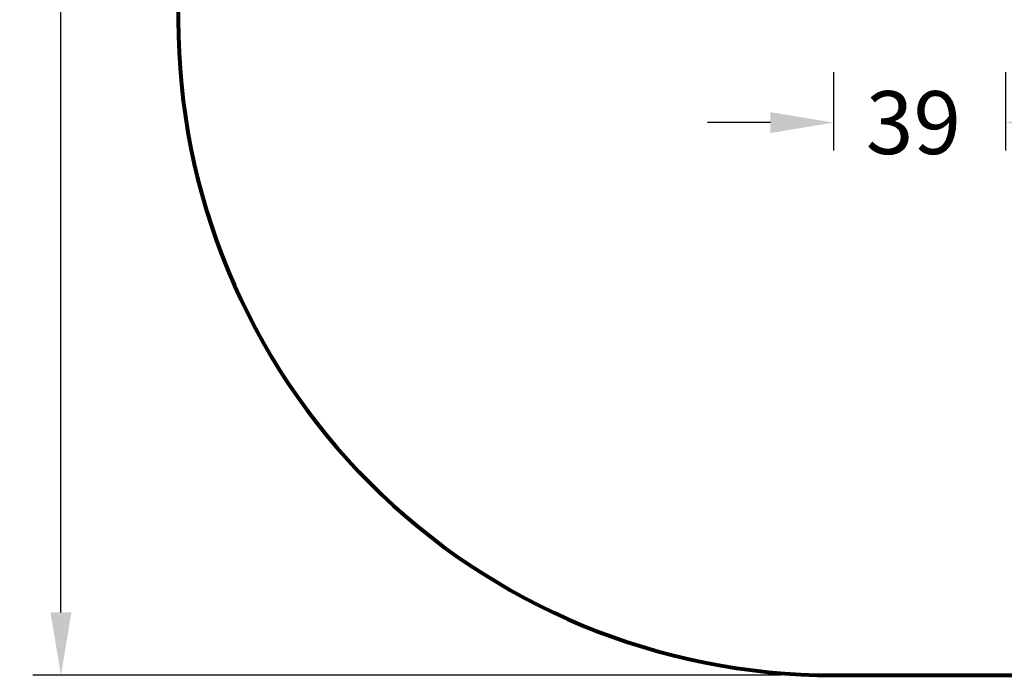
# Model space of a CAD drawing. Units: millimetres. Extents: x -2024 to 1733, y -2159 to 2496.
# Drawn here: x -2024 to 230, y -2159 to -659 of the extents above; entities that cross this region are included whole.
import ezdxf

# ---------------------------------------------------------------- set-up
doc = ezdxf.new("R2010")
doc.units = ezdxf.units.MM
doc.layers.get('0').update_dxf_attribs({"lineweight": 13})
doc.layers.add('strefa_bezp', color=86, linetype='Continuous', lineweight=80)
doc.dimstyles.get("Standard").update_dxf_attribs({"dimscale": 800, "dimtxt": 0.18, "dimasz": 0.18, "dimexe": 0.08, "dimexo": 0.15, "dimgap": 0.01, "dimtad": 0, "dimdec": 0, "dimlfac": 0.1, "dimzin": 0, "dimdsep": 46, "dimtxsty": 'Standard', "dimcen": 0.09, "dimadec": 0, "dimazin": 0, "dimtfac": 1, "dimtdec": 0, "dimtofl": 0, "dimtmove": 0, "dimatfit": 3, "dimfxl": 1, "dimtolj": 1, "dimtzin": 0, "dimarcsym": 0})

# ---------------------------------------------------------------- blocks, each defined once
blk = doc.blocks.new('*D3737')
at = {"color": 0, "lineweight": -2}
for p, q in [((-161.3, -779.1), (-161.3, -958.2)), ((232.8, -779.1), (232.8, -958.2)), ((-305.3, -894.2), (-449.3, -894.2)), ((376.8, -894.2), (520.8, -894.2))]:
    blk.add_line(p, q, dxfattribs=at)
at = {"color": 0}
for points in [[(-305.3, -918.2), (-305.3, -870.2), (-161.3, -894.2)], [(376.8, -870.2), (376.8, -918.2), (232.8, -894.2)]]:
    blk.add_solid(points, dxfattribs=at)
at = {"layer": 'Defpoints', "color": 0}
for p in [(-161.3, -659.1), (232.8, -659.1), (-161.3, -894.2)]:
    blk.add_point(p, dxfattribs=at)
at = {"color": 0, "insert": (22, -894.2), "char_height": 144, "attachment_point": 5}
blk.add_mtext('\\A1;39', dxfattribs=at)
blk = doc.blocks.new('*D3745')
at = {"color": 0, "lineweight": -2}
for p, q in [((-156.3, 2162.8), (-1993.8, 2162.8)), ((-1929.8, 2018.8), (-1929.8, 171.1)), ((-1929.8, -2015.1), (-1929.8, -167.4)), ((-281.3, -2159.1), (-1993.8, -2159.1))]:
    blk.add_line(p, q, dxfattribs=at)
at = {"color": 0}
for points in [[(-1905.8, 2018.8), (-1953.8, 2018.8), (-1929.8, 2162.8)], [(-1953.8, -2015.1), (-1905.8, -2015.1), (-1929.8, -2159.1)]]:
    blk.add_solid(points, dxfattribs=at)
at = {"layer": 'Defpoints', "color": 0}
for p in [(-36.3, 2162.8), (-1929.8, -2159.1), (-161.3, -2159.1)]:
    blk.add_point(p, dxfattribs=at)
at = {"color": 0, "insert": (-1929.8, 1.8), "char_height": 144, "attachment_point": 5, "rotation": 90}
blk.add_mtext('\\A1;432', dxfattribs=at)

msp = doc.modelspace()

# ---------------------------------------------------------------- linework, layer by layer
at = {"layer": 'strefa_bezp'}
msp.add_lwpolyline([(-1661.3, 662.8), (-1661.3, -659.1, 0.414214), (-161.3, -2159.1), (232.8, -2159.1, 0.414214), (1732.8, -659.1), (1732.8, 662.8, 0.414214), (232.8, 2162.8), (-161.3, 2162.8, 0.414214)], format="xyb", close=True, dxfattribs=at)

# ---------------------------------------------------------------- dimensions: what is measured, and where the dimension line sits
dim = msp.add_linear_dim(base=(-1929.8, -2159.1), p1=(-36.3, 2162.8), p2=(-161.3, -2159.1), angle=90, dimstyle='Standard')
dim.commit()
dim.dimension.update_dxf_attribs({"geometry": '*D3745', "text_midpoint": (-1929.8, 1.8)})
dim = msp.add_linear_dim(base=(-161.3, -894.2), p1=(232.8, -659.1), p2=(-161.3, -659.1), dimstyle='Standard')
dim.commit()
dim.dimension.update_dxf_attribs({"geometry": '*D3737', "text_midpoint": (22, -894.2), "dimtype": 160})

doc.saveas('drawing.dxf')
